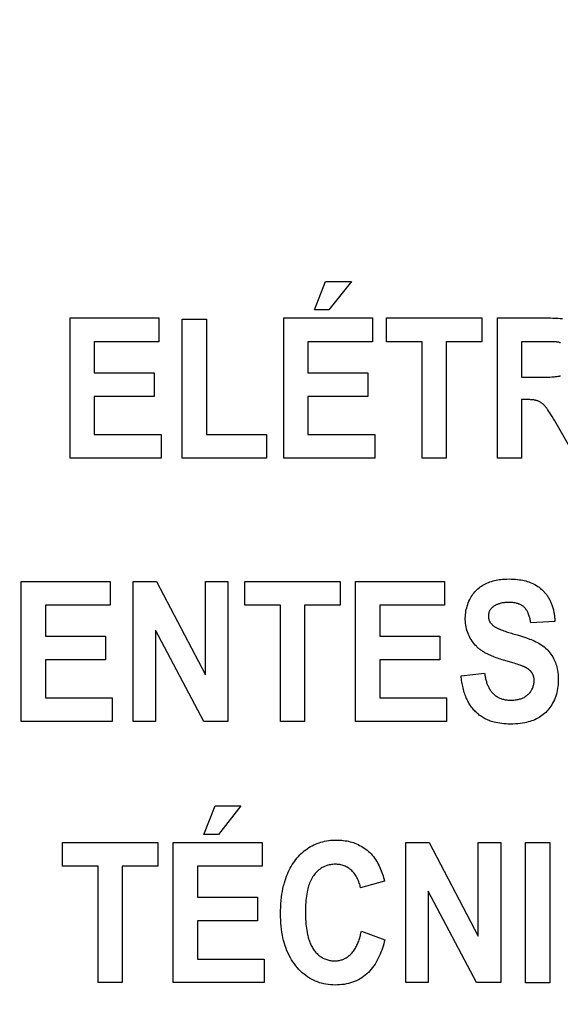
# Model space of a CAD drawing. Units: millimetres. Extents: x 0 to 1189, y 0 to 841.
# Drawn here: x 841 to 846, y 298 to 306 of the extents above; entities that cross this region are included whole.
import ezdxf

# ---------------------------------------------------------------- set-up
doc = ezdxf.new("R2010")
doc.units = ezdxf.units.MM
doc.header["$LTSCALE"] = 65.395
doc.layers.get('0').update_dxf_attribs({"linetype": 'CONTINUOUS'})
doc.layers.add('7_ALL_FEATURES', color=7, linetype='CONTINUOUS')
doc.layers.add('DEF_DRAFT_DIM', color=7, linetype='CONTINUOUS')
doc.styles.get("Standard").update_dxf_attribs({"font": 'txt', "width": 0.8})
doc.dimstyles.new('DIMSTYLE_1', dxfattribs={"dimtxt": 7, "dimasz": 3, "dimexe": 0.8, "dimexo": 0.2, "dimgap": 1.75, "dimtad": 1, "dimdec": 1, "dimlfac": 2, "dimdsep": 46, "dimtxsty": 'Standard', "dimblk": 'OPEN', "dimblk1": 'OPEN', "dimblk2": 'OPEN', "dimcen": 0.09, "dimazin": 2, "dimtp": 0.5, "dimtm": 0.5, "dimtfac": 1, "dimtdec": 1, "dimtofl": 0, "dimtmove": 0, "dimatfit": 3, "dimldrblk": 'OPEN', "dimfxl": 1, "dimtolj": 1, "dimarcsym": 0})
doc.dimstyles.new('DIMSTYLE_4', dxfattribs={"dimtxt": 7, "dimasz": 3, "dimexe": 0.8, "dimexo": 0.2, "dimgap": 1.75, "dimtad": 1, "dimdec": 1, "dimlfac": 2, "dimdsep": 46, "dimtxsty": 'Standard', "dimblk": 'OPEN', "dimblk1": 'OPEN', "dimblk2": 'OPEN', "dimcen": 0.09, "dimazin": 2, "dimtp": 0.3, "dimtm": 0.3, "dimtfac": 1, "dimtdec": 1, "dimtofl": 0, "dimtmove": 0, "dimatfit": 3, "dimldrblk": 'OPEN', "dimfxl": 1, "dimtolj": 1, "dimarcsym": 0})

# ---------------------------------------------------------------- blocks, each defined once
blk = doc.blocks.new('_OPEN')
at = {"color": 0, "linetype": 'ByBlock'}
for p, q in [((0, 0), (-1, 0.1167)), ((-1, -0.1167), (0, 0)), ((-1, 0), (0, 0))]:
    blk.add_line(p, q, dxfattribs=at)
blk = doc.blocks.new('*D21')
at = {"layer": 'DEF_DRAFT_DIM', "color": 22, "linetype": 'Continuous', "true_color": 0xe62e2e, "transparency": 16777216}
for p, q in [((892.3963, 344.0057), (739.9463, 344.0057)), ((740.7463, 344.0057), (740.7463, 317.0932)), ((740.7463, 290.1807), (740.7463, 317.0932)), ((838.279, 290.1807), (739.9463, 290.1807))]:
    blk.add_line(p, q, dxfattribs=at)
at = {"layer": 'DEF_DRAFT_DIM', "color": 22, "linetype": 'Continuous', "true_color": 0xe62e2e, "transparency": 16777216, "xscale": 3, "yscale": 3, "zscale": 3}
for p, rotation in [((740.7463, 344.0057), 90), ((740.7463, 290.1807), 270)]:
    blk.add_blockref('_OPEN', p, dxfattribs=dict(at, rotation=rotation))
blk = doc.blocks.new('*D23')
at = {"layer": 'DEF_DRAFT_DIM', "color": 22, "linetype": 'Continuous', "true_color": 0xe62e2e, "transparency": 16777216}
for p, q in [((877.9687, 326.2182), (877.9687, 397.8027)), ((827.9463, 362.2557), (878.7687, 362.2557)), ((877.9687, 362.2557), (877.9687, 326.2182)), ((877.9687, 290.1807), (877.9687, 326.2182)), ((814.2963, 290.1807), (878.7687, 290.1807))]:
    blk.add_line(p, q, dxfattribs=at)
at = {"layer": 'DEF_DRAFT_DIM', "color": 22, "linetype": 'Continuous', "true_color": 0xe62e2e, "transparency": 16777216, "xscale": 3, "yscale": 3, "zscale": 3}
for p, rotation in [((877.9687, 362.2557), 90), ((877.9687, 290.1807), 270)]:
    blk.add_blockref('_OPEN', p, dxfattribs=dict(at, rotation=rotation))

msp = doc.modelspace()

# ---------------------------------------------------------------- linework, layer by layer
at = {"layer": '7_ALL_FEATURES', "color": 7, "linetype": 'Continuous'}
for p, q in [((843.7414, 303.614), (843.8339, 303.8485)), ((843.8339, 303.8485), (844.0446, 303.8485)), ((844.0446, 303.8485), (843.8606, 303.614)), ((843.8606, 303.614), (843.7414, 303.614)), ((841.7383, 302.3981), (841.7383, 303.5482)), ((841.7383, 303.5482), (842.466, 303.5482)), ((842.466, 303.5482), (842.466, 303.3537)), ((842.6579, 302.3981), (842.6579, 303.5388)), ((842.6579, 303.5388), (842.8562, 303.5388)), ((842.8562, 303.5388), (842.8562, 302.5917)), ((843.4898, 302.3981), (843.4898, 303.5479)), ((843.4898, 303.5479), (844.2173, 303.5479)), ((844.2173, 303.5479), (844.2173, 303.3534)), ((844.3339, 303.3537), (844.3339, 303.5482)), ((844.3339, 303.5482), (845.1136, 303.5482)), ((845.1136, 303.5482), (845.1136, 303.3537)), ((845.2417, 302.3981), (845.2417, 303.5481)), ((845.2417, 303.5481), (845.6588, 303.5481)), ((841.9366, 303.3537), (841.9366, 303.0987)), ((842.466, 303.3537), (841.9366, 303.3537)), ((844.6249, 303.3537), (844.3339, 303.3537)), ((844.6249, 302.3981), (844.6249, 303.3537)), ((844.8232, 303.3537), (844.8232, 302.3981)), ((845.1136, 303.3537), (844.8232, 303.3537)), ((843.6879, 303.3534), (843.6879, 303.0985)), ((844.2173, 303.3534), (843.6879, 303.3534)), ((845.44, 303.3535), (845.44, 303.0618)), ((845.6053, 303.3535), (845.44, 303.3535)), ((845.6369, 303.3535), (845.6053, 303.3535)), ((841.9366, 303.0987), (842.429, 303.0987)), ((842.429, 303.0987), (842.429, 302.9047)), ((843.6879, 303.0985), (844.1805, 303.0985)), ((844.1805, 303.0985), (844.1805, 302.9049)), ((845.44, 303.0618), (845.6009, 303.0618)), ((841.9366, 302.9047), (841.9366, 302.5917)), ((842.429, 302.9047), (841.9366, 302.9047)), ((843.6879, 302.9049), (843.6879, 302.592)), ((844.1805, 302.9049), (843.6879, 302.9049)), ((845.44, 302.8782), (845.44, 302.3981)), ((845.887, 302.3981), (845.7228, 302.6851)), ((841.9366, 302.5917), (842.4846, 302.5917)), ((842.4846, 302.5917), (842.4846, 302.3981)), ((842.8562, 302.5917), (843.3486, 302.5917)), ((843.3486, 302.5917), (843.3486, 302.3981)), ((843.6879, 302.592), (844.2361, 302.592)), ((844.2361, 302.592), (844.2361, 302.3981)), ((842.4846, 302.3981), (841.7383, 302.3981)), ((843.3486, 302.3981), (842.6579, 302.3981)), ((844.2361, 302.3981), (843.4898, 302.3981)), ((844.8232, 302.3981), (844.6249, 302.3981)), ((845.44, 302.3981), (845.2417, 302.3981)), ((841.3385, 300.2375), (841.3385, 301.3875)), ((841.3385, 301.3875), (842.0661, 301.3875)), ((842.0661, 301.3875), (842.0661, 301.1931)), ((842.2548, 300.2375), (842.2548, 301.3875)), ((842.2548, 301.3875), (842.4473, 301.3875)), ((842.4473, 301.3875), (842.8491, 300.6195)), ((842.8491, 300.6195), (842.8491, 301.3875)), ((842.8491, 301.3875), (843.0332, 301.3875)), ((843.0332, 301.3875), (843.0332, 300.2375)), ((843.1725, 301.1931), (843.1725, 301.3875)), ((843.1725, 301.3875), (843.9522, 301.3875)), ((843.9522, 301.3875), (843.9522, 301.1931)), ((844.0798, 300.2375), (844.0798, 301.3875)), ((844.0798, 301.3875), (844.8074, 301.3875)), ((844.8074, 301.3875), (844.8074, 301.1931)), ((841.5367, 301.1931), (841.5367, 300.9379)), ((842.0661, 301.1931), (841.5367, 301.1931)), ((843.4635, 301.1931), (843.1725, 301.1931)), ((843.4635, 300.2375), (843.4635, 301.1931)), ((843.6618, 301.1931), (843.6618, 300.2375)), ((843.9522, 301.1931), (843.6618, 301.1931)), ((844.2781, 301.1931), (844.2781, 300.9379)), ((844.8074, 301.1931), (844.2781, 301.1931)), ((845.7134, 301.059), (845.5155, 301.0485)), ((841.5367, 300.9379), (842.0292, 300.9379)), ((842.0292, 300.9379), (842.0292, 300.744)), ((842.8343, 300.2375), (842.4386, 300.9875)), ((842.4386, 300.9875), (842.4386, 300.2375)), ((844.2781, 300.9379), (844.7705, 300.9379)), ((844.7705, 300.9379), (844.7705, 300.744)), ((841.5367, 300.744), (841.5367, 300.4311)), ((842.0292, 300.744), (841.5367, 300.744)), ((844.2781, 300.744), (844.2781, 300.4311)), ((844.7705, 300.744), (844.2781, 300.744)), ((845.3427, 300.7267), (845.2932, 300.7411)), ((844.9439, 300.6117), (845.1366, 300.6336)), ((841.5367, 300.4311), (842.0848, 300.4311)), ((842.0848, 300.4311), (842.0848, 300.2375)), ((844.2781, 300.4311), (844.8261, 300.4311)), ((844.8261, 300.4311), (844.8261, 300.2375)), ((842.0848, 300.2375), (841.3385, 300.2375)), ((842.4386, 300.2375), (842.2548, 300.2375)), ((843.0332, 300.2375), (842.8343, 300.2375)), ((843.6618, 300.2375), (843.4635, 300.2375)), ((844.8261, 300.2375), (844.0798, 300.2375)), ((842.8363, 299.3117), (842.9288, 299.5466)), ((842.9288, 299.5466), (843.1395, 299.5466)), ((843.1395, 299.5466), (842.9554, 299.3117)), ((841.6773, 299.0513), (841.6773, 299.246)), ((841.6773, 299.246), (842.457, 299.246)), ((842.457, 299.246), (842.457, 299.0513)), ((842.5846, 298.096), (842.5846, 299.246)), ((842.5846, 299.246), (843.3121, 299.246)), ((842.9554, 299.3117), (842.8363, 299.3117)), ((843.3121, 299.246), (843.3121, 299.0513)), ((844.4908, 298.096), (844.4908, 299.246)), ((844.4908, 299.246), (844.6835, 299.246)), ((844.6835, 299.246), (845.0851, 298.478)), ((845.0851, 298.478), (845.0851, 299.246)), ((845.0851, 299.246), (845.2692, 299.246)), ((845.2692, 299.246), (845.2692, 298.096)), ((845.4726, 298.0957), (845.4726, 299.2457)), ((845.4726, 299.2457), (845.6709, 299.2457)), ((845.6709, 299.2457), (845.6709, 298.0957)), ((841.9683, 299.0513), (841.6773, 299.0513)), ((841.9683, 298.096), (841.9683, 299.0513)), ((842.1666, 299.0513), (842.1666, 298.096)), ((842.457, 299.0513), (842.1666, 299.0513)), ((842.7828, 299.0513), (842.7828, 298.7966)), ((843.3121, 299.0513), (842.7828, 299.0513)), ((844.3161, 298.9292), (844.12, 298.8741)), ((845.0703, 298.096), (844.6746, 298.8459)), ((844.6746, 298.8459), (844.6746, 298.096)), ((842.7828, 298.7966), (843.2753, 298.7966)), ((843.2753, 298.7966), (843.2753, 298.6027)), ((842.7828, 298.6027), (842.7828, 298.2899)), ((843.2753, 298.6027), (842.7828, 298.6027)), ((844.1266, 298.519), (844.3188, 298.4475)), ((842.7828, 298.2899), (843.3309, 298.2899)), ((843.3309, 298.2899), (843.3309, 298.096)), ((842.1666, 298.096), (841.9683, 298.096)), ((843.3309, 298.096), (842.5846, 298.096)), ((844.6746, 298.096), (844.4908, 298.096)), ((845.2692, 298.096), (845.0703, 298.096)), ((845.6709, 298.0957), (845.4726, 298.0957))]:
    msp.add_line(p, q, dxfattribs=at)
for points in [[(845.6588, 303.5481), (845.6783, 303.548), (845.6977, 303.5476), (845.7171, 303.5469), (845.7365, 303.5458), (845.7559, 303.5444), (845.7753, 303.5426)], [(845.7393, 303.3496), (845.7363, 303.3501), (845.7333, 303.3504), (845.7303, 303.3507), (845.7273, 303.351), (845.7243, 303.3512), (845.7212, 303.3513), (845.7107, 303.3519), (845.7002, 303.3523), (845.6896, 303.3527), (845.6791, 303.353), (845.6685, 303.3532), (845.658, 303.3533), (845.6369, 303.3535)], [(845.7605, 303.3436), (845.7553, 303.3454), (845.75, 303.3471), (845.7447, 303.3485), (845.7393, 303.3496)], [(845.6009, 303.0618), (845.6154, 303.0619), (845.6299, 303.0621), (845.6444, 303.0625), (845.6589, 303.0629), (845.6734, 303.0635), (845.6878, 303.0644), (845.7023, 303.0654), (845.7099, 303.066), (845.7175, 303.0668), (845.725, 303.0676), (845.7326, 303.0687), (845.7402, 303.0698), (845.7451, 303.0708), (845.7501, 303.0718), (845.755, 303.073), (845.7599, 303.0744)], [(845.7228, 302.6851), (845.7122, 302.7034), (845.7015, 302.7216), (845.6906, 302.7397), (845.6796, 302.7576), (845.672, 302.7697), (845.6644, 302.7817), (845.6565, 302.7937), (845.6533, 302.7985), (845.65, 302.8033), (845.6467, 302.8081), (845.6432, 302.8127), (845.6397, 302.8173), (845.635, 302.8228), (845.6302, 302.8282), (845.6252, 302.8334), (845.6217, 302.8369), (845.6181, 302.8403), (845.6143, 302.8436), (845.6105, 302.8467), (845.6064, 302.8499), (845.6022, 302.8528), (845.5979, 302.8557), (845.5935, 302.8583), (845.589, 302.8608), (845.5844, 302.8631), (845.5798, 302.8652), (845.5746, 302.8673), (845.5693, 302.8691), (845.564, 302.8707), (845.5586, 302.8721), (845.5532, 302.8733), (845.5477, 302.8744), (845.5421, 302.8753), (845.5366, 302.876), (845.531, 302.8766), (845.5253, 302.8771), (845.5197, 302.8775), (845.514, 302.8778), (845.5083, 302.878), (845.5026, 302.8781), (845.497, 302.8782), (845.4913, 302.8782), (845.44, 302.8782)], [(845.0698, 300.8549), (845.0604, 300.8652), (845.0513, 300.8758), (845.0428, 300.8869), (845.0346, 300.8983), (845.027, 300.9101), (845.0199, 300.9222), (845.0133, 300.9345), (845.0073, 300.9472), (845.0018, 300.9601), (844.9968, 300.9735), (844.9925, 300.9872), (844.9888, 301.001), (844.9857, 301.015), (844.9832, 301.0291), (844.9813, 301.0433), (844.98, 301.0576), (844.9792, 301.072), (844.9791, 301.0864), (844.9796, 301.1007), (844.9806, 301.1149), (844.9822, 301.1291), (844.9844, 301.1433), (844.9871, 301.1573), (844.9904, 301.1712), (844.9942, 301.185), (844.9987, 301.1986), (845.0036, 301.2119), (845.0092, 301.2251), (845.0153, 301.2379), (845.0219, 301.2505), (845.0281, 301.2611), (845.0346, 301.2714), (845.0416, 301.2814), (845.049, 301.2911), (845.0568, 301.3004), (845.065, 301.3094), (845.0736, 301.318), (845.0827, 301.3263), (845.0922, 301.3342), (845.102, 301.3417), (845.1122, 301.3487), (845.1226, 301.3553), (845.1334, 301.3614), (845.1443, 301.3671), (845.1564, 301.3728), (845.1687, 301.3781), (845.1812, 301.3828), (845.1939, 301.387), (845.2067, 301.3908), (845.2196, 301.3942), (845.2326, 301.3971), (845.2451, 301.3995), (845.2577, 301.4015), (845.2703, 301.4032), (845.2829, 301.4046), (845.3011, 301.406), (845.3193, 301.4068), (845.3375, 301.4071), (845.3549, 301.4069), (845.3723, 301.4062), (845.3896, 301.405), (845.4069, 301.4034), (845.4241, 301.4011), (845.4369, 301.3991), (845.4495, 301.3968), (845.4621, 301.3941), (845.4746, 301.3909), (845.487, 301.3874), (845.4993, 301.3834), (845.5121, 301.3786), (845.5248, 301.3732), (845.5373, 301.3674), (845.5495, 301.361), (845.5614, 301.3541), (845.573, 301.3466), (845.5842, 301.3387), (845.5951, 301.3303), (845.6055, 301.3214), (845.6154, 301.3121), (845.6246, 301.3026)], [(845.6246, 301.3026), (845.6296, 301.297), (845.6344, 301.2914), (845.6391, 301.2856), (845.6436, 301.2797), (845.648, 301.2737), (845.6523, 301.2676), (845.6564, 301.2613), (845.6603, 301.255), (845.6641, 301.2486), (845.6678, 301.2421), (845.6713, 301.2355), (845.6747, 301.2288), (845.6779, 301.222), (845.681, 301.2152), (845.6839, 301.2083), (845.6867, 301.2014), (845.6895, 301.1938), (845.6922, 301.1861), (845.6947, 301.1784), (845.697, 301.1707), (845.6991, 301.1629), (845.7011, 301.155), (845.703, 301.1471), (845.7046, 301.1392), (845.7061, 301.1313), (845.7075, 301.1233), (845.7087, 301.1153), (845.7098, 301.1073), (845.7107, 301.0992), (845.7115, 301.0912), (845.7122, 301.0831), (845.7127, 301.0751), (845.7131, 301.067), (845.7134, 301.059)], [(845.5155, 301.0485), (845.5143, 301.0563), (845.513, 301.0641), (845.5115, 301.0719), (845.5098, 301.0796), (845.508, 301.0873), (845.5059, 301.0949), (845.5037, 301.1025), (845.5012, 301.11), (845.4984, 301.1175), (845.4954, 301.1249), (845.4931, 301.13), (845.4906, 301.1352), (845.488, 301.1402), (845.4853, 301.1452), (845.4823, 301.15), (845.4792, 301.1548), (845.4759, 301.1594), (845.4725, 301.1638), (845.4688, 301.1681), (845.465, 301.1722), (845.461, 301.1761), (845.4569, 301.1797), (845.4526, 301.1831), (845.4482, 301.1863), (845.4436, 301.1893), (845.4389, 301.1921), (845.4341, 301.1948), (845.4291, 301.1972), (845.4241, 301.1995), (845.419, 301.2016), (845.4139, 301.2035), (845.4087, 301.2053), (845.4022, 301.2072), (845.3956, 301.2089), (845.389, 301.2103), (845.3824, 301.2116), (845.3757, 301.2126), (845.369, 301.2134), (845.3623, 301.214), (845.3556, 301.2145), (845.3488, 301.2148), (845.3421, 301.215), (845.3353, 301.215), (845.3275, 301.2149), (845.3197, 301.2146), (845.312, 301.2141), (845.3042, 301.2135), (845.2965, 301.2126), (845.2888, 301.2115), (845.2811, 301.2101), (845.2735, 301.2085), (845.2659, 301.2066), (845.2584, 301.2045), (845.2531, 301.2028), (845.2479, 301.201), (845.2427, 301.199), (845.2376, 301.1968), (845.2325, 301.1945), (845.2275, 301.192), (845.2227, 301.1894), (845.2179, 301.1865), (845.2133, 301.1835), (845.2087, 301.1803), (845.2044, 301.1769), (845.2001, 301.1733), (845.1969, 301.1703), (845.1938, 301.1672), (845.1909, 301.1639), (845.1881, 301.1606), (845.1854, 301.1571), (845.1829, 301.1535), (845.1806, 301.1499), (845.1784, 301.1461), (845.1765, 301.1421), (845.1748, 301.1379), (845.1732, 301.1336), (845.1719, 301.1293), (845.1709, 301.1248), (845.17, 301.1203), (845.1693, 301.1158), (845.1689, 301.1112), (845.1686, 301.1066), (845.1686, 301.102), (845.1687, 301.0971), (845.1691, 301.0923), (845.1696, 301.0874)], [(845.1696, 301.0874), (845.1703, 301.0834), (845.1711, 301.0795), (845.172, 301.0755), (845.1732, 301.0716), (845.1745, 301.0678), (845.176, 301.0641), (845.1776, 301.0605), (845.1794, 301.057), (845.1813, 301.0537), (845.1834, 301.0503), (845.1856, 301.0471), (845.1879, 301.044), (845.1904, 301.0409), (845.1929, 301.038), (845.1956, 301.0351), (845.1983, 301.0324), (845.2017, 301.0292), (845.2053, 301.0262), (845.2089, 301.0233), (845.2126, 301.0205), (845.2164, 301.0178), (845.2203, 301.0153), (845.2243, 301.0129), (845.2284, 301.0105), (845.2325, 301.0083), (845.2366, 301.0061), (845.2409, 301.0041), (845.2451, 301.002), (845.2494, 301.0001), (845.2537, 300.9982), (845.2581, 300.9963), (845.2624, 300.9945), (845.273, 300.9902), (845.2836, 300.9861), (845.2942, 300.9822), (845.3048, 300.9784), (845.3155, 300.9748), (845.3262, 300.9712), (845.3369, 300.9678), (845.3477, 300.9645), (845.3585, 300.9613), (845.3693, 300.9582)], [(845.3693, 300.9582), (845.4056, 300.9479), (845.4309, 300.9403), (845.4561, 300.9323), (845.4811, 300.9237), (845.506, 300.9146), (845.519, 300.9095), (845.5319, 300.9042), (845.5447, 300.8987), (845.5574, 300.8928), (845.5698, 300.8865), (845.5821, 300.8798), (845.594, 300.8727), (845.6052, 300.8653), (845.616, 300.8576), (845.6265, 300.8493), (845.6367, 300.8406), (845.6464, 300.8315), (845.6558, 300.8219), (845.6648, 300.8118), (845.6733, 300.8013), (845.6814, 300.7904), (845.6889, 300.7792), (845.696, 300.7676), (845.7025, 300.7558), (845.708, 300.7444), (845.7131, 300.7329), (845.7177, 300.7212), (845.7219, 300.7093), (845.7256, 300.6972), (845.7289, 300.6851), (845.7318, 300.6728), (845.735, 300.6563), (845.7376, 300.6397), (845.7395, 300.623), (845.7408, 300.6062), (845.7414, 300.5894), (845.7415, 300.5726), (845.741, 300.5564), (845.74, 300.5403), (845.7384, 300.5243), (845.7362, 300.5083), (845.7333, 300.4924), (845.7298, 300.4767), (845.7256, 300.4612), (845.7208, 300.446), (845.7152, 300.4309), (845.7091, 300.4161), (845.7022, 300.4015), (845.6948, 300.3873), (845.688, 300.3756), (845.6808, 300.3642), (845.6732, 300.353), (845.6651, 300.3422), (845.6566, 300.3318), (845.6476, 300.3218), (845.6382, 300.3122), (845.6284, 300.3031), (845.6183, 300.2946), (845.6077, 300.2865), (845.5968, 300.2788), (845.5855, 300.2717), (845.574, 300.2651), (845.5622, 300.2589), (845.5491, 300.2528), (845.5357, 300.2473), (845.5221, 300.2424), (845.5083, 300.2379), (845.4943, 300.234), (845.4803, 300.2306), (845.4661, 300.2275), (845.4475, 300.2242), (845.4288, 300.2216), (845.41, 300.2196), (845.3897, 300.2181), (845.3692, 300.2172), (845.3488, 300.2169), (845.3312, 300.2172), (845.3136, 300.2179), (845.296, 300.2191), (845.2785, 300.2209), (845.2611, 300.2232), (845.2455, 300.2258), (845.2299, 300.229), (845.2145, 300.2327)], [(845.2932, 300.7411), (845.2808, 300.7448), (845.2685, 300.7486), (845.2562, 300.7526), (845.2439, 300.7568), (845.2317, 300.7611), (845.2195, 300.7656), (845.2132, 300.768), (845.2069, 300.7705), (845.2006, 300.773), (845.1943, 300.7756), (845.188, 300.7782), (845.1817, 300.781), (845.1755, 300.7838), (845.1693, 300.7866), (845.1632, 300.7896), (845.1571, 300.7926), (845.151, 300.7957), (845.1451, 300.7989), (845.1391, 300.8022), (845.1333, 300.8056), (845.1275, 300.8091), (845.1217, 300.8127), (845.1161, 300.8164), (845.1105, 300.8202), (845.1051, 300.8241), (845.0997, 300.8281), (845.0944, 300.8323), (845.0893, 300.8365), (845.0842, 300.8409), (845.0793, 300.8455), (845.0745, 300.8501), (845.0698, 300.8549)], [(845.4518, 300.691), (845.4473, 300.6928), (845.4427, 300.6946), (845.4381, 300.6962), (845.4335, 300.6979), (845.4289, 300.6995), (845.4166, 300.7036), (845.4044, 300.7076), (845.3921, 300.7116), (845.3798, 300.7154), (845.3674, 300.7192), (845.3427, 300.7267)], [(845.5415, 300.5971), (845.5409, 300.6002), (845.5402, 300.6033), (845.5394, 300.6064), (845.5385, 300.6095), (845.5376, 300.6123), (845.5366, 300.615), (845.5356, 300.6178), (845.5345, 300.6205), (845.5333, 300.6232), (845.532, 300.6259), (845.5307, 300.6285), (845.5293, 300.6311), (845.5278, 300.6336), (845.5262, 300.6361), (845.5246, 300.6385), (845.5229, 300.6409), (845.5211, 300.6434), (845.5191, 300.6459), (845.5171, 300.6482), (845.515, 300.6505), (845.5129, 300.6528), (845.5107, 300.655), (845.5084, 300.6571), (845.506, 300.6592), (845.5037, 300.6612), (845.5012, 300.6632), (845.4987, 300.6651), (845.4962, 300.667), (845.4936, 300.6688), (845.491, 300.6706), (845.4884, 300.6724), (845.4857, 300.6741), (845.483, 300.6757), (845.4802, 300.6773), (845.4774, 300.6788), (845.4746, 300.6804), (845.4718, 300.6818), (845.469, 300.6833), (845.4662, 300.6846), (845.4633, 300.686), (845.4604, 300.6873), (845.4576, 300.6886), (845.4547, 300.6898), (845.4518, 300.691)], [(845.2145, 300.2327), (845.2043, 300.2355), (845.1942, 300.2386), (845.1842, 300.2421), (845.1746, 300.2457), (845.1651, 300.2496), (845.1557, 300.2538), (845.1465, 300.2582), (845.1373, 300.263), (845.1283, 300.268), (845.1195, 300.2734), (845.1108, 300.2789), (845.1023, 300.2848), (845.094, 300.2909), (845.0859, 300.2973), (845.0781, 300.3039), (845.0704, 300.3108), (845.063, 300.3179), (845.0561, 300.325), (845.0495, 300.3323), (845.0431, 300.3398), (845.0369, 300.3475), (845.0309, 300.3553), (845.0252, 300.3634), (845.0197, 300.3716), (845.0144, 300.3799), (845.0093, 300.3884), (845.0045, 300.3971), (844.9998, 300.4058), (844.9954, 300.4147), (844.9912, 300.4236), (844.9871, 300.4327), (844.9833, 300.4418), (844.9787, 300.4535), (844.9745, 300.4653), (844.9705, 300.4771), (844.9669, 300.4891), (844.9635, 300.5011), (844.9603, 300.5132), (844.9575, 300.5254), (844.9549, 300.5376), (844.9525, 300.5499), (844.9504, 300.5622), (844.9484, 300.5746), (844.9467, 300.5869), (844.9452, 300.5993), (844.9439, 300.6117)], [(845.1366, 300.6336), (845.1378, 300.6262), (845.1391, 300.6186), (845.1405, 300.6111), (845.1421, 300.6035), (845.1437, 300.5959), (845.1455, 300.5883), (845.1474, 300.5808), (845.1495, 300.5733), (845.1517, 300.5658), (845.154, 300.5584), (845.1565, 300.551), (845.1592, 300.5437), (845.1621, 300.5365), (845.1651, 300.5294), (845.1684, 300.5225), (845.1718, 300.5156), (845.1754, 300.5089), (845.1793, 300.5023), (845.1833, 300.4959), (845.1876, 300.4897), (845.1921, 300.4836), (845.1968, 300.4777), (845.2018, 300.4721), (845.2071, 300.4666), (845.2125, 300.4615), (845.2181, 300.4566), (845.2239, 300.452), (845.23, 300.4476), (845.2362, 300.4434), (845.2426, 300.4395), (845.2492, 300.4359), (845.2559, 300.4325), (845.2627, 300.4295), (845.2697, 300.4267), (845.2767, 300.4242), (845.2839, 300.422), (845.2912, 300.4201), (845.2985, 300.4185), (845.3059, 300.4171), (845.3133, 300.4159), (845.3208, 300.415), (845.3283, 300.4143), (845.3358, 300.4138), (845.3433, 300.4135), (845.3508, 300.4134), (845.3599, 300.4135), (845.3689, 300.4138), (845.3779, 300.4144), (845.3868, 300.4152), (845.3958, 300.4163), (845.4037, 300.4176), (845.4115, 300.4191), (845.4193, 300.4208), (845.4271, 300.4228), (845.4347, 300.4252), (845.4414, 300.4276), (845.4479, 300.4302), (845.4544, 300.4331), (845.4607, 300.4362), (845.4668, 300.4397), (845.4729, 300.4434), (845.4787, 300.4473), (845.4844, 300.4516), (845.4899, 300.4561), (845.4951, 300.4609), (845.5002, 300.466), (845.5051, 300.4714), (845.5097, 300.477), (845.514, 300.4829), (845.5181, 300.489), (845.5219, 300.4952), (845.5254, 300.5017), (845.5287, 300.5083), (845.5316, 300.515), (845.5342, 300.5218), (845.5366, 300.5288), (845.5386, 300.5358), (845.5402, 300.5429), (845.5416, 300.55), (845.5426, 300.5572), (845.5432, 300.5644), (845.5435, 300.5715), (845.5435, 300.578), (845.5432, 300.5844), (845.5425, 300.5907), (845.5415, 300.5971)], [(843.4896, 298.8922), (843.4926, 298.904), (843.4958, 298.9158), (843.5011, 298.9335), (843.5068, 298.951), (843.5131, 298.9684), (843.52, 298.9856), (843.5273, 299.0025), (843.5353, 299.0192), (843.5433, 299.0345), (843.5517, 299.0496), (843.5607, 299.0643), (843.5702, 299.0788), (843.5802, 299.0929), (843.5907, 299.1066), (843.601, 299.1192), (843.6117, 299.1314), (843.6228, 299.1433), (843.6344, 299.1547), (843.6464, 299.1657), (843.6588, 299.1762), (843.671, 299.1857), (843.6835, 299.1948), (843.6964, 299.2034), (843.7096, 299.2114), (843.7231, 299.219), (843.7369, 299.2259), (843.7511, 299.2324), (843.7655, 299.2382), (843.7801, 299.2435), (843.795, 299.2482), (843.8099, 299.2523), (843.8251, 299.2558), (843.8413, 299.259), (843.8575, 299.2615), (843.8739, 299.2634), (843.8903, 299.2647), (843.9068, 299.2655), (843.9232, 299.2658), (843.9376, 299.2656), (843.952, 299.2649), (843.9663, 299.2639), (843.9806, 299.2624), (843.9949, 299.2604), (844.009, 299.258), (844.0222, 299.2552), (844.0353, 299.252), (844.0483, 299.2483), (844.0612, 299.2442), (844.0739, 299.2396), (844.0864, 299.2345), (844.0997, 299.2285), (844.1128, 299.222), (844.1256, 299.2149), (844.1381, 299.2074), (844.1503, 299.1993), (844.1622, 299.1907), (844.1737, 299.1817), (844.1848, 299.1722), (844.1955, 299.1622), (844.2058, 299.1518), (844.2156, 299.1411), (844.225, 299.1297), (844.234, 299.1181), (844.2425, 299.106), (844.2505, 299.0936), (844.2581, 299.081), (844.2652, 299.068), (844.2719, 299.0548), (844.2782, 299.0414), (844.2842, 299.0277), (844.2897, 299.014), (844.295, 299), (844.2998, 298.986), (844.3043, 298.9718), (844.3086, 298.9576), (844.3125, 298.9434), (844.3161, 298.9292)], [(844.12, 298.8741), (844.1179, 298.8839), (844.1156, 298.8936), (844.1129, 298.9033), (844.1099, 298.9129), (844.1065, 298.9225), (844.1028, 298.932), (844.0988, 298.9413), (844.0945, 298.9505), (844.0898, 298.9594), (844.0848, 298.9682), (844.0794, 298.9768), (844.0737, 298.9851), (844.0676, 298.9931), (844.0612, 299.0008), (844.0544, 299.0082), (844.0473, 299.0153), (844.0405, 299.0214), (844.0334, 299.0272), (844.0261, 299.0326), (844.0185, 299.0377), (844.0107, 299.0424), (844.0027, 299.0467), (843.9945, 299.0506), (843.9861, 299.054), (843.9774, 299.0571), (843.9685, 299.0598), (843.9595, 299.062), (843.9504, 299.0638), (843.9411, 299.0652), (843.9319, 299.0662), (843.9225, 299.0667), (843.9132, 299.0669), (843.9029, 299.0667), (843.8927, 299.0661), (843.8825, 299.065), (843.8724, 299.0634), (843.8623, 299.0614), (843.8524, 299.0589), (843.8426, 299.056), (843.833, 299.0526), (843.8236, 299.0486), (843.8144, 299.0442), (843.8052, 299.0392), (843.7963, 299.0337), (843.7877, 299.0277), (843.7793, 299.0213), (843.7713, 299.0145), (843.7636, 299.0073), (843.7563, 298.9998), (843.7492, 298.9919), (843.7426, 298.9838), (843.7363, 298.9754), (843.7295, 298.9655), (843.7233, 298.9553), (843.7175, 298.9449), (843.7121, 298.9342), (843.7072, 298.9233), (843.7026, 298.9122), (843.6984, 298.901), (843.6946, 298.8897), (843.6912, 298.8782), (843.688, 298.8666), (843.6852, 298.855), (843.6817, 298.8389), (843.6787, 298.8226), (843.6762, 298.8064), (843.6741, 298.79), (843.6724, 298.7736), (843.6708, 298.7546), (843.6696, 298.7355), (843.6688, 298.7164), (843.6683, 298.6973), (843.6682, 298.6781), (843.6683, 298.6579), (843.6687, 298.6376), (843.6696, 298.6173), (843.6708, 298.5971), (843.6724, 298.5769), (843.6741, 298.5596), (843.6761, 298.5425), (843.6786, 298.5253), (843.6815, 298.5083), (843.685, 298.4913)], [(844.3188, 298.4475), (844.3146, 298.4303), (844.31, 298.4132), (844.305, 298.396), (844.2996, 298.3789), (844.2938, 298.3619), (844.2875, 298.345), (844.2808, 298.3283), (844.2736, 298.3118), (844.2658, 298.2955), (844.2576, 298.2796), (844.2489, 298.264), (844.2396, 298.2488), (844.2298, 298.2339), (844.2194, 298.2196), (844.2084, 298.2058), (844.1968, 298.1925), (844.1846, 298.1798), (844.1718, 298.1677), (844.1588, 298.1568), (844.1453, 298.1464), (844.1313, 298.1368), (844.1168, 298.1278), (844.102, 298.1195), (844.0867, 298.112), (844.0711, 298.1052), (844.0552, 298.0992), (844.0383, 298.0937), (844.0212, 298.0891), (844.004, 298.0852), (843.9865, 298.0821), (843.9677, 298.0795), (843.9489, 298.0777), (843.9299, 298.0767), (843.911, 298.0764), (843.8922, 298.0768), (843.8734, 298.078), (843.8547, 298.0799), (843.8362, 298.0826), (843.8177, 298.0862), (843.8003, 298.0905), (843.7831, 298.0955), (843.7661, 298.1014), (843.7494, 298.1081), (843.7331, 298.1156), (843.717, 298.1239), (843.7014, 298.133), (843.6862, 298.1428), (843.6714, 298.1533), (843.6571, 298.1645), (843.6425, 298.177), (843.6285, 298.1901), (843.6151, 298.2039), (843.6022, 298.2182), (843.5899, 298.233), (843.5775, 298.2492), (843.5658, 298.2658), (843.5548, 298.2829), (843.5444, 298.3005), (843.5348, 298.3184), (843.5254, 298.3377), (843.5169, 298.3574), (843.509, 298.3774), (843.5019, 298.3977), (843.4955, 298.4182), (843.4894, 298.4407), (843.484, 298.4634), (843.4793, 298.4862), (843.4753, 298.5092), (843.4721, 298.5323), (843.4691, 298.5579), (843.4669, 298.5836), (843.4654, 298.6094), (843.4645, 298.6351), (843.4642, 298.6609), (843.4645, 298.6881), (843.4654, 298.7152), (843.4669, 298.7423), (843.4691, 298.7694), (843.4721, 298.7964), (843.4754, 298.8205), (843.4794, 298.8445), (843.4841, 298.8685), (843.4896, 298.8922)], [(843.685, 298.4913), (843.6871, 298.482), (843.6894, 298.4727), (843.6919, 298.4634), (843.6946, 298.4542), (843.6975, 298.445), (843.7006, 298.4359), (843.704, 298.4269), (843.7076, 298.4179), (843.7115, 298.4091), (843.7157, 298.4005), (843.7201, 298.3919), (843.7248, 298.3836), (843.7299, 298.3754), (843.7352, 298.3674), (843.7403, 298.3603), (843.7457, 298.3534), (843.7513, 298.3467), (843.7572, 298.3402), (843.7633, 298.334), (843.7696, 298.328), (843.7762, 298.3222), (843.783, 298.3167), (843.7899, 298.3115), (843.7971, 298.3066), (843.8046, 298.3021), (843.8122, 298.2979), (843.8196, 298.2941), (843.8273, 298.2907), (843.8351, 298.2876), (843.843, 298.2849), (843.851, 298.2825), (843.8591, 298.2804), (843.8673, 298.2786), (843.8756, 298.2772), (843.884, 298.2761), (843.8923, 298.2753), (843.9007, 298.2748), (843.9091, 298.2747), (843.9167, 298.2749), (843.9243, 298.2754), (843.9318, 298.2761), (843.9393, 298.2772), (843.9467, 298.2785), (843.9541, 298.2801), (843.9614, 298.282), (843.9686, 298.2842), (843.9756, 298.2867), (843.9826, 298.2895), (843.9896, 298.2927), (843.9964, 298.2962), (844.003, 298.3), (844.0095, 298.3041), (844.0159, 298.3085), (844.0221, 298.3131), (844.028, 298.3179), (844.0338, 298.323), (844.0394, 298.3282), (844.0448, 298.3337), (844.0511, 298.3405), (844.057, 298.3476), (844.0626, 298.3549), (844.068, 298.3624), (844.0731, 298.3701), (844.0779, 298.378), (844.0825, 298.3861), (844.0868, 298.3944), (844.0909, 298.4027), (844.0948, 298.4113), (844.0984, 298.4199), (844.1019, 298.4287), (844.1051, 298.4375), (844.1081, 298.4464), (844.111, 298.4554), (844.1137, 298.4644), (844.1162, 298.4735), (844.1186, 298.4826), (844.1208, 298.4917), (844.1229, 298.5008), (844.1248, 298.5099), (844.1266, 298.519)]]:
    msp.add_lwpolyline(points, dxfattribs=at)

# ---------------------------------------------------------------- dimensions: what is measured, and where the dimension line sits
at = {"layer": 'DEF_DRAFT_DIM', "color": 22, "linetype": 'Continuous', "true_color": 0xe62e2e}
for base, p1, p2, angle, dimstyle, picture, middle in [((877.9686764126, 290.1806782912), (827.7463256068, 362.2556782912), (814.0963256068, 290.1806782912), 270, 'DIMSTYLE_1', '*D23', (877.9686764126, 369.802684615)), ((740.7463256068, 344.0056782912), (838.4790343964, 290.1806782912), (892.5963256068, 344.0056782912), 90, 'DIMSTYLE_4', '*D21', (740.7463256068, 303.0931782912))]:
    dim = msp.add_linear_dim(base=base, p1=p1, p2=p2, angle=angle, dimstyle=dimstyle, dxfattribs=at)
    dim.commit()
    dim.dimension.update_dxf_attribs({"geometry": picture, "text_midpoint": middle, "dimtype": 160})

doc.saveas('drawing.dxf')
